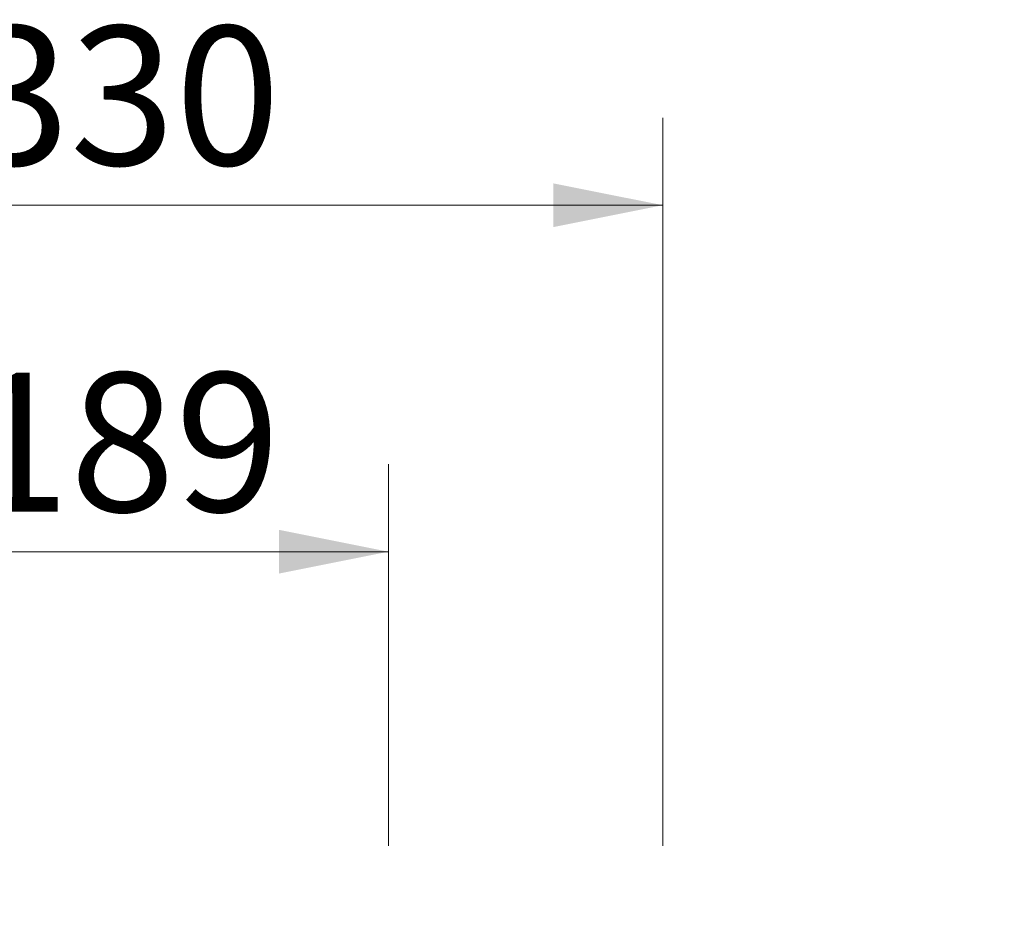
# Model space of a CAD drawing. Units: millimetres. Extents: x 5 to 1897, y 8 to 1661.
# Drawn here: x 1379 to 1632, y 539 to 769 of the extents above; entities that cross this region are included whole.
import ezdxf

# ---------------------------------------------------------------- set-up
doc = ezdxf.new("R2010")
doc.units = ezdxf.units.MM
doc.header["$LTSCALE"] = 22.5
doc.styles.add('SLDTEXTSTYLE0', font='TXT', dxfattribs={"width": 0.605})
doc.dimstyles.new('SLDDIMSTYLE1', dxfattribs={"dimtxt": 34.672302, "dimasz": 28.125, "dimexe": 0, "dimexo": 0.0625, "dimgap": 8.668076, "dimtad": 1, "dimrnd": 1e-09, "dimzin": 12, "dimdsep": 46, "dimtxsty": 'SLDTEXTSTYLE0', "dimsah": 1, "dimcen": 0.09, "dimadec": 0, "dimazin": 3, "dimtfac": 1, "dimtofl": 0, "dimtmove": 0, "dimatfit": 3, "dimfxl": 0, "dimfrac": 2, "dimtolj": 1, "dimtzin": 12, "dimarcsym": 0})

# ---------------------------------------------------------------- blocks, each defined once
blk = doc.blocks.new('_D_2')
at = {"color": 7, "linetype": 'Continuous', "lineweight": 18}
for p, q in [((1285.07, 558.37), (1285.07, 654.9)), ((1474.07, 556.76), (1474.07, 654.9)), ((1474.07, 632.4), (1285.07, 632.4))]:
    blk.add_line(p, q, dxfattribs=at)
for points in [[(1285.07, 632.4), (1313.2, 626.77), (1313.2, 638.02)], [(1474.07, 632.4), (1445.95, 638.02), (1445.95, 626.77)]]:
    blk.add_solid(points, dxfattribs=at)
at = {"color": 7, "linetype": 'Continuous', "lineweight": 18, "char_height": 35.719, "attachment_point": 1, "style": 'SLDTEXTSTYLE0'}
for s, insert in [('%%c', (1314.59, 678.44)), ('189', (1365.18, 678.44))]:
    blk.add_mtext(s, dxfattribs=dict(at, insert=insert))
blk = doc.blocks.new('_D_3')
at = {"color": 7, "linetype": 'Continuous', "lineweight": 18}
for p, q in [((1214.57, 558.43), (1214.57, 743.99)), ((1544.57, 556.76), (1544.57, 743.99)), ((1214.57, 721.49), (1544.57, 721.49))]:
    blk.add_line(p, q, dxfattribs=at)
for points in [[(1214.57, 721.49), (1242.7, 715.86), (1242.7, 727.11)], [(1544.57, 721.49), (1516.45, 727.11), (1516.45, 715.86)]]:
    blk.add_solid(points, dxfattribs=at)
at = {"color": 7, "linetype": 'Continuous', "lineweight": 18, "char_height": 35.719, "attachment_point": 1, "style": 'SLDTEXTSTYLE0'}
for s, insert in [('%%c', (1314.59, 767.53)), ('330', (1365.18, 767.53))]:
    blk.add_mtext(s, dxfattribs=dict(at, insert=insert))
blk = doc.blocks.new('_D_8')
at = {"color": 7, "linetype": 'Continuous', "lineweight": 18}
for p, q in [((1785.86, 450.62), (1785.86, 634.8)), ((1713.02, 450.62), (1808.36, 450.62)), ((1785.86, 450.62), (1785.86, 334.78)), ((1712.62, 334.78), (1808.36, 334.78))]:
    blk.add_line(p, q, dxfattribs=at)
for points in [[(1785.86, 450.62), (1780.23, 422.49), (1791.48, 422.49)], [(1785.86, 334.78), (1791.48, 362.91), (1780.23, 362.91)]]:
    blk.add_solid(points, dxfattribs=at)
at = {"color": 7, "linetype": 'Continuous', "lineweight": 18, "insert": (1739.81, 462.82), "char_height": 35.719, "attachment_point": 1, "rotation": 90, "style": 'SLDTEXTSTYLE0'}
blk.add_mtext('25...105', dxfattribs=at)

msp = doc.modelspace()

# ---------------------------------------------------------------- dimensions: what is measured, and where the dimension line sits
at = {"color": 7, "linetype": 'Continuous', "lineweight": 18}
for base, p1, p2, picture, middle in [((1544.5719401, 721.487538), (1214.5719401, 333.2825639), (1544.5719401, 333.2825639), '_D_3', (1379.5719401, 721.487538)), ((1285.0719401, 632.3962199), (1474.0719401, 333.2825639), (1285.0719401, 333.2825639), '_D_2', (1379.5719401, 632.3962199))]:
    dim = msp.add_linear_dim(base=base, p1=p1, p2=p2, text='%%c<>', dimstyle='SLDDIMSTYLE1', dxfattribs=at)
    dim.commit()
    dim.dimension.update_dxf_attribs({"geometry": picture, "text_midpoint": middle, "dimtype": 160})
dim = msp.add_linear_dim(base=(1785.8555821, 334.7825639), p1=(1534.5569413, 450.6186357), p2=(1627.0719401, 334.7825639), angle=90, dimstyle='SLDDIMSTYLE1', dxfattribs=at)
dim.commit()
dim.dimension.update_dxf_attribs({"geometry": '_D_8', "text_midpoint": (1785.8555821, 548.8056937), "dimtype": 160})

doc.saveas('drawing.dxf')
